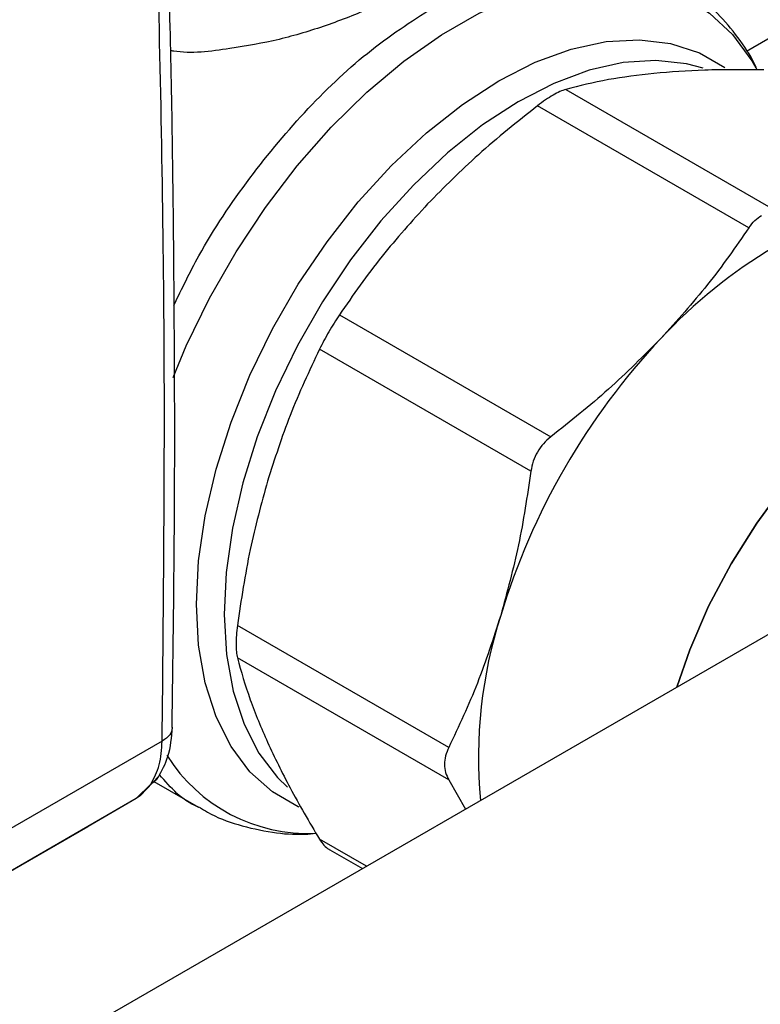
# Model space of a CAD drawing. Extents: x 0.4 to 10.6, y 0.4 to 8.1.
# Drawn here: x 4.1 to 4.2, y 5.5 to 5.7 of the extents above; entities that cross this region are included whole.
import ezdxf

# ---------------------------------------------------------------- set-up
doc = ezdxf.new("R2010")
doc.units = 0
doc.linetypes.add('SLD-SOLID', pattern=[0])
doc.layers.get('0').update_dxf_attribs({"linetype": 'CONTINUOUS'})

msp = doc.modelspace()

# ---------------------------------------------------------------- linework, layer by layer
at = {"color": 8, "linetype": 'SLD-SOLID'}
for p, q in [((4.24715678827546, 5.694222524476712), (4.206794868162775, 5.670922083959479)), ((4.149280470871537, 5.547618539144738), (4.142188655446909, 5.551712557045754))]:
    msp.add_line(p, q, dxfattribs=at)
at = {"color": 7, "linetype": 'SLD-SOLID'}
for p, q in [((4.179435049962954, 5.66517152284235), (4.211406246897571, 5.646714943711328)), ((4.207144860282255, 5.644254897581765), (4.175173663347638, 5.66271147671279)), ((4.327897566579998, 5.65073199366564), (4.08733022641218, 5.511855424257655)), ((4.145201910819845, 5.631073107557151), (4.177173107754461, 5.612616528426132)), ((4.174159852381505, 5.607397417039438), (4.142188655446889, 5.62585399617046)), ((4.161745145996358, 5.565620286020464), (4.129773949061741, 5.584076865151486)), ((4.16174514599648, 5.560699394043224), (4.129773949061864, 5.579155973174246)), ((4.118399081296895, 5.566566284461191), (4.088898628265807, 5.549536562069249)), ((4.115096606302728, 5.558322930383721), (4.117909648923765, 5.561254109564583)), ((4.117135600066391, 5.560447553745368), (4.123899769150844, 5.556542682050443)), ((4.161745147801337, 5.560699391054505), (4.164275652743633, 5.556275073379987)), ((4.116694234904489, 5.56006515165568), (4.11447013012591, 5.557861421362396)), ((4.114470130125905, 5.557861421362403), (4.084945426761809, 5.540817172881293)), ((4.114470130842029, 5.557861421775814), (4.107185735059938, 5.553654798545101)), ((4.115119353861018, 5.558338375950386), (4.114470130841978, 5.5578614217759)), ((4.076978890245899, 5.536216758213066), (4.107185735059938, 5.553654798545101)), ((4.143390011770739, 5.550326667575022), (4.14868080348502, 5.547272358531163))]:
    msp.add_line(p, q, dxfattribs=at)
at = {"color": 8, "linetype": 'SLD-SOLID', "flags": 128}
for points in [[(4.120035627611933, 5.621562041451977), (4.122048939905725, 5.626364334489048), (4.12556439418669, 5.633593184679011), (4.129570190081339, 5.640608461801886), (4.13401410591411, 5.647318710991891), (4.138838208446027, 5.653636453888835), (4.143979608123076, 5.659479329052308), (4.149371278937707, 5.664771165669031), (4.154942932215353, 5.669442976555886), (4.160621932934797, 5.673433857513346), (4.166334246636746, 5.676691781304864), (4.172005404576239, 5.679174275911468), (4.177561474536615, 5.680848978219474), (4.182930024649028, 5.681694055923168), (4.188041067652622, 5.681698492142304), (4.192827973285514, 5.680862229043981), (4.19722833691215, 5.679196168596588), (4.201184793063166, 5.676722030445963), (4.204645763282016, 5.673472068766608), (4.207566128529025, 5.669488651779191), (4.208178436240654, 5.668435824244768)], [(4.169313041715885, 5.666481137558814), (4.174825747151831, 5.669278490547867), (4.18025806492899, 5.67126492359232), (4.185530779621656, 5.672411470025323), (4.190567003176491, 5.672701410618089), (4.195293296113476, 5.672130517383883), (4.199640738438908, 5.6707071152316), (4.203483843391154, 5.668496882873823)], [(4.200213561362528, 5.668366475289282), (4.197696714518335, 5.669046636485868), (4.193058034873013, 5.669563847006593), (4.188119668778101, 5.669239092720136), (4.182953628731495, 5.668077109275281), (4.177635247229984, 5.666094841007211), (4.172242078251811, 5.663321193850955), (4.166852766345038, 5.659796613827758), (4.161545899812939, 5.655572497251024), (4.156398864719574, 5.650710441252324), (4.151486716426718, 5.645281345556514), (4.146881085117677, 5.639364378604098), (4.142649131267913, 5.633045823097093), (4.138852566294088, 5.626417817802936), (4.135546752662639, 5.619577013963787), (4.132779896580356, 5.612623165903769), (4.130592345039337, 5.605657676386298), (4.129015997466986, 5.598782117933454), (4.128073840560536, 5.592096751669893), (4.127779613089231, 5.585699065289869), (4.12813760555215, 5.579682351467135), (4.129142597613052, 5.57413434743769), (4.130779934224646, 5.569135955593301), (4.133025739332171, 5.564760063742454), (4.135847264040049, 5.561070482241986), (4.137336365937932, 5.55961099389135)], [(4.139134360693353, 5.556563982631381), (4.138985344992862, 5.556629739438177), (4.135080148777678, 5.558884894099931), (4.131674145227295, 5.561938916038026), (4.128817001543129, 5.565747270735543), (4.126550381313823, 5.570254423805326), (4.124907336966304, 5.575394650806392), (4.123911827786973, 5.581092995654283), (4.123578370541356, 5.58726636364956), (4.123911827786973, 5.593824733185639), (4.124907336966304, 5.600672468466524), (4.126550381313823, 5.607709714092057), (4.12881700154313, 5.614833851174525), (4.131674145227295, 5.621940993753107), (4.135080148777678, 5.628927503685113), (4.138985344992863, 5.635691501923485), (4.143332787318293, 5.642134354142711), (4.148059080255279, 5.648162109049394), (4.153095303810114, 5.653686868403672), (4.15836801850278, 5.658628068773486), (4.163800336279938, 5.66291365633083), (4.169313041715885, 5.666481137558814)]]:
    msp.add_lwpolyline(points, dxfattribs=at)
at = {"color": 7, "linetype": 'SLD-SOLID', "flags": 128}
for points in [[(4.19621214220657, 5.574711616314088), (4.198190077873739, 5.580374166612889), (4.201049401938453, 5.586966374865428), (4.204442822327152, 5.593393657819981), (4.208312276676156, 5.599546042883219), (4.212591557548735, 5.605318261040946), (4.217207445262718, 5.61061154804012), (4.222080960699554, 5.61533533427261), (4.227128716658926, 5.619408794446298), (4.232264344636864, 5.622762230528236), (4.237399972614803, 5.625338264297312), (4.242447728574175, 5.627092819101527), (4.247321244011011, 5.627995874021725), (4.251937131724994, 5.62803197753785), (4.256216412597572, 5.627200511908728), (4.260083605964798, 5.625517009190945)], [(4.260083605964798, 5.625517009190945), (4.256216412597571, 5.627200511908728), (4.251937131724993, 5.62803197753785), (4.24732124401101, 5.627995874021725), (4.242447728574174, 5.627092819101527), (4.237399972614802, 5.625338264297312), (4.232264344636864, 5.622762230528236), (4.227128716658925, 5.619408794446298), (4.222080960699554, 5.61533533427261), (4.217207445262718, 5.61061154804012), (4.212591557548734, 5.605318261040944), (4.208312276676155, 5.599546042883218), (4.204442822327152, 5.593393657819981), (4.201049401938452, 5.586966374865427), (4.198190077873738, 5.580374166612889), (4.19621214220657, 5.574711616314088)]]:
    msp.add_lwpolyline(points, dxfattribs=at)
at = {"color": 7, "linetype": 'SLD-SOLID'}
for centre, radius, start, end in [((4.250246594754782, 5.575055557547029), 0.07703642470302362, 120.6956468019172, 137.1103286379082), ((4.271358229477498, 5.554758869122025), 0.1063190788599539, 136.8396128678082, 163.1603874185895), ((4.236213233752179, 5.56412976303009), 0.06997693273912303, 162.1677990265131, 185.3673485632178)]:
    msp.add_arc(centre, radius, start, end, dxfattribs=at)
at = {"color": 8, "linetype": 'SLD-SOLID'}
msp.add_arc((4.14041486264058, 5.577719780756992), 0.02511768000058839, 211.9647729751195, 272.6445194202519, dxfattribs=at)
at = {"color": 7, "linetype": 'SLD-SOLID'}
for points, knots in [([(4.119885671534228, 5.568599429723788), (4.120032896122104, 5.578649556569725), (4.120374094110128, 5.601941067238613), (4.120232965735986, 5.638094433699637), (4.119816089569611, 5.669826221858061), (4.11921861771067, 5.688311630885495), (4.119037665441023, 5.693910181961662)], [0, 0, 0, 0, 0.2376460180142379, 0.550752726691641, 0.8639395102530224, 1, 1, 1, 1]), ([(4.208401844397713, 5.668133077964648), (4.208276380987013, 5.668413821015881), (4.207481237423771, 5.670193073061308), (4.205523294383541, 5.67310189858096), (4.202474841381835, 5.676744948949171), (4.199260410507337, 5.679621315146572), (4.196912896586019, 5.680980687586778), (4.195928013995585, 5.681551002522129)], [0, 0, 0, 0, 0.04751141937429997, 0.3011108903012974, 0.555962640481811, 0.8137073178052897, 1, 1, 1, 1]), ([(4.192775253247252, 5.667604689497731), (4.190412617625673, 5.667323122584966), (4.185526201068354, 5.666740784279402), (4.181509587254426, 5.665705985264132), (4.179435049962954, 5.66517152284235)], [0, 0, 0, 0, 0.4835108906220259, 1, 1, 1, 1]), ([(4.209406802490565, 5.66813780257475), (4.206359041488815, 5.668165296306676), (4.200457694892694, 5.668218532121827), (4.19527927090633, 5.667804765572705), (4.192775253247252, 5.667604689497731)], [0, 0, 0, 0, 0.5164517880974848, 0.9999999999999999, 0.9999999999999999, 0.9999999999999999, 0.9999999999999999]), ([(4.179435049962972, 5.665171522842408), (4.179152939172522, 5.665078249804184), (4.178594109972447, 5.664893486586668), (4.177876722842356, 5.66450027359191), (4.177521490464202, 5.664305564234313)], [0, 0, 0, 0, 0.5048247128311582, 1, 1, 1, 1]), ([(4.177521490464202, 5.664305564234313), (4.177147276262961, 5.664079197331833), (4.176392015457782, 5.663622330520085), (4.175582222625001, 5.663016920246161), (4.175173663347588, 5.662711476712902)], [0, 0, 0, 0, 0.4954767924892559, 1, 1, 1, 1]), ([(4.175173663347638, 5.66271147671279), (4.172125772524531, 5.660288847637108), (4.166224431420147, 5.655598141383258), (4.161046012774087, 5.650370175134871), (4.158542114104141, 5.647842318924206)], [0, 0, 0, 0, 0.5164742673226025, 1, 1, 1, 1]), ([(4.158542114104141, 5.647842318924206), (4.156179145516871, 5.645232663171931), (4.151292732828121, 5.639836122968271), (4.147276154534004, 5.634057372999303), (4.145201910819845, 5.631073107557151)], [0, 0, 0, 0, 0.483579414548713, 1, 1, 1, 1]), ([(4.207144860282204, 5.644254897581878), (4.207426862592443, 5.644633480172875), (4.207985726872329, 5.645383744548069), (4.2087030547656, 5.645862504342197), (4.209058419780974, 5.646099682462827)], [0, 0, 0, 0, 0.5045989167454025, 1, 1, 1, 1]), ([(4.207144860282282, 5.644254897581837), (4.205130354524043, 5.641353105603065), (4.201117874957405, 5.635573335069355), (4.196235690876745, 5.630174153672667), (4.193804656460508, 5.627485685647292)], [0, 0, 0, 0, 0.502060066545712, 1, 1, 1, 1]), ([(4.145201910819821, 5.631073107557206), (4.144934164897123, 5.630663725856035), (4.144403557544229, 5.629852430809626), (4.143606512860708, 5.62851469617718), (4.142846579090344, 5.627155535041743), (4.14240934511313, 5.626290575980205), (4.14218865544691, 5.625853996170462)], [0, 0, 0, 0, 0.252334860112969, 0.500066371947564, 0.7476632849759419, 1, 1, 1, 1]), ([(4.193804656460508, 5.627485685647292), (4.191223217425495, 5.624883015728368), (4.186040281730044, 5.619657453302411), (4.18013645055456, 5.614969552464624), (4.177173111244698, 5.612616531109434)], [0, 0, 0, 0, 0.4980650323866939, 1, 1, 1, 1]), ([(4.142188655446889, 5.62585399617046), (4.140641135432184, 5.622565125225798), (4.137644687714619, 5.616196916904186), (4.135414185299926, 5.609266601058973), (4.134335629274736, 5.605915457450212)], [0, 0, 0, 0, 0.5164515321368612, 1, 1, 1, 1]), ([(4.177173107754507, 5.612616528426114), (4.176782876600207, 5.612280907812813), (4.176006327325882, 5.61161303201449), (4.175112448365061, 5.610328613121879), (4.174446098662524, 5.608911830582748), (4.174255581930239, 5.607903883444719), (4.174159852381623, 5.607397417039415)], [0, 0, 0, 0, 0.2510752288595018, 0.4996328064100149, 0.7485789042826898, 1, 1, 1, 1]), ([(4.174159851802794, 5.607397412674727), (4.173603433103326, 5.603652954381134), (4.172495339830935, 5.596195963723112), (4.170561134390264, 5.589094402995522), (4.169598172167666, 5.58555882473772)], [0, 0, 0, 0, 0.5021406711250909, 1, 1, 1, 1]), ([(4.134335629274736, 5.605915457450212), (4.133398230548098, 5.602482635945885), (4.131459739859679, 5.595383743732737), (4.13034805491892, 5.587927488388687), (4.129773949061783, 5.58407686515149)], [0, 0, 0, 0, 0.483571436395192, 1, 1, 1, 1]), ([(4.169598172167666, 5.58555882473772), (4.168485098802932, 5.582108460409662), (4.166250167342275, 5.57518050037412), (4.163250750866055, 5.5688153662788), (4.161745147801208, 5.565620289677049)], [0, 0, 0, 0, 0.4980346754827543, 0.9999999999999999, 0.9999999999999999, 0.9999999999999999, 0.9999999999999999]), ([(4.129773949061741, 5.584076865151486), (4.129715007047221, 5.583572505928911), (4.129598199231465, 5.582572996502153), (4.129551917221102, 5.581218908382168), (4.129598267727513, 5.580030256073075), (4.129715019961512, 5.579449235431078), (4.129773949061741, 5.579155973174116)], [0, 0, 0, 0, 0.2523334190289776, 0.5000595205102187, 0.7476618509496252, 1, 1, 1, 1]), ([(4.129773949061864, 5.579155973174246), (4.130348088594931, 5.577091907278199), (4.131459787960256, 5.573095281694239), (4.133398277052121, 5.568571673090625), (4.134335629274816, 5.566384291899268)], [0, 0, 0, 0, 0.516452155120427, 1, 1, 1, 1]), ([(4.117782945700381, 5.561055793511348), (4.118348875534575, 5.562075594791851), (4.119594422523478, 5.564320061044496), (4.119815807599289, 5.567137236921345), (4.119936603600289, 5.568674393745454)], [0, 0, 0, 0, 0.4543624923314623, 1, 1, 1, 1]), ([(4.134335629274816, 5.566384291899268), (4.135414235790652, 5.564115286021884), (4.137644737102667, 5.559423101696854), (4.140641197453392, 5.554338428166506), (4.142188655446969, 5.551712557045816)], [0, 0, 0, 0, 0.4835713433680028, 1, 1, 1, 1]), ([(4.161745145996433, 5.565620286020419), (4.161562448093501, 5.565189715061087), (4.161198876083072, 5.564332871349122), (4.161057065546313, 5.563032867314069), (4.161198214151551, 5.561785611387251), (4.161562232322797, 5.561062664177475), (4.161745145996433, 5.560699394043094)], [0, 0, 0, 0, 0.2510706154875186, 0.4996348998394947, 0.7485740387167134, 1, 1, 1, 1]), ([(4.117813143736195, 5.561149980829369), (4.117667069940514, 5.560937744063097), (4.117411310720676, 5.5605661407272), (4.117001243786619, 5.560256723213339), (4.116778647172697, 5.560115160391669), (4.116719214234087, 5.560079763815489), (4.116701675438134, 5.560069481580925), (4.116696170785218, 5.560066274775587), (4.116694237512979, 5.560065148523337)], [0, 0, 0, 0, 0.4953471752393243, 0.8672986588525412, 0.9622596847531947, 0.9881879448102582, 0.9958515243833066, 1, 1, 1, 1]), ([(4.124045556118362, 5.556553470375482), (4.124440423394943, 5.556300590986694), (4.126239772617805, 5.555148258649526), (4.129928378496507, 5.553789244041343), (4.134884505749478, 5.552693613997015), (4.138872424002869, 5.552349421483188), (4.14111945155997, 5.552557810406792), (4.141676544460339, 5.552609475100216)], [0, 0, 0, 0, 0.07788908653489704, 0.3549285434321477, 0.6454933643384925, 0.9121091642881525, 1, 1, 1, 1]), ([(4.142188655446909, 5.551712557045754), (4.142408787138792, 5.551383561960225), (4.142843945137303, 5.550733201979281), (4.143356107777222, 5.550377017887786), (4.14360918468545, 5.5502010152636)], [0, 0, 0, 0, 0.5058661282501087, 1, 1, 1, 1])]:
    msp.add_open_spline(points, degree=3, knots=knots, dxfattribs=at)
for points in [[(4.118399081296895, 5.566566284461191), (4.118611163418351, 5.587619613970585), (4.119035327661264, 5.629726272989378), (4.118058499052042, 5.67101182218121), (4.117570084747431, 5.691654596777131)], [(4.116694234904489, 5.56006515165568), (4.117177222904714, 5.560975847500047), (4.118143198904193, 5.562797239186952), (4.118313787165992, 5.565309936032073), (4.118399081296805, 5.566566284453371)]]:
    msp.add_open_spline(points, degree=3, dxfattribs=at)
at = {"color": 8, "linetype": 'SLD-SOLID'}
for points, knots in [([(4.155707508091759, 5.680459407486364), (4.153832381993102, 5.679455170741738), (4.150075710315431, 5.677443259255405), (4.143263695201797, 5.67477893601027), (4.1360237684778, 5.672582540780808), (4.128240994829539, 5.67122063037114), (4.122577987493424, 5.670522738751442), (4.119808310244181, 5.671016826452366), (4.119645047670207, 5.671045951156281)], [0, 0, 0, 0, 0.188052788359737, 0.3767493740522437, 0.5649896788561738, 0.7587897929001092, 0.9857815204674597, 0.9999999999999999, 0.9999999999999999, 0.9999999999999999, 0.9999999999999999]), ([(4.120183352054056, 5.632534419908215), (4.121391066810276, 5.635037930217579), (4.124637880831068, 5.641768354211973), (4.131531982966201, 5.651949334192569), (4.14034760764901, 5.662517177214587), (4.149982579828301, 5.671558839964854), (4.156650025098344, 5.675846804579842), (4.159983747733366, 5.677990786887337)], [0, 0, 0, 0, 0.1289726970526143, 0.346729522789454, 0.5644863485262975, 0.7822431742631436, 1, 1, 1, 1]), ([(4.119915700897129, 5.568595790911483), (4.119846229816566, 5.568223092969788), (4.119703539000958, 5.567457586332423), (4.11884145098051, 5.566868543971568), (4.118399082940395, 5.566566285375536)], [0, 0, 0, 0, 0.4868644156725361, 1, 1, 1, 1]), ([(4.124009387874063, 5.556531870138522), (4.123922284349558, 5.556564257402059), (4.121482170890786, 5.55747155246388), (4.119700093333998, 5.559512480345822), (4.11798162971925, 5.561480554233561)], [0, 0, 0, 0, 0.03569650591116262, 1, 1, 1, 1])]:
    msp.add_open_spline(points, degree=3, knots=knots, dxfattribs=at)

doc.saveas('drawing.dxf')
